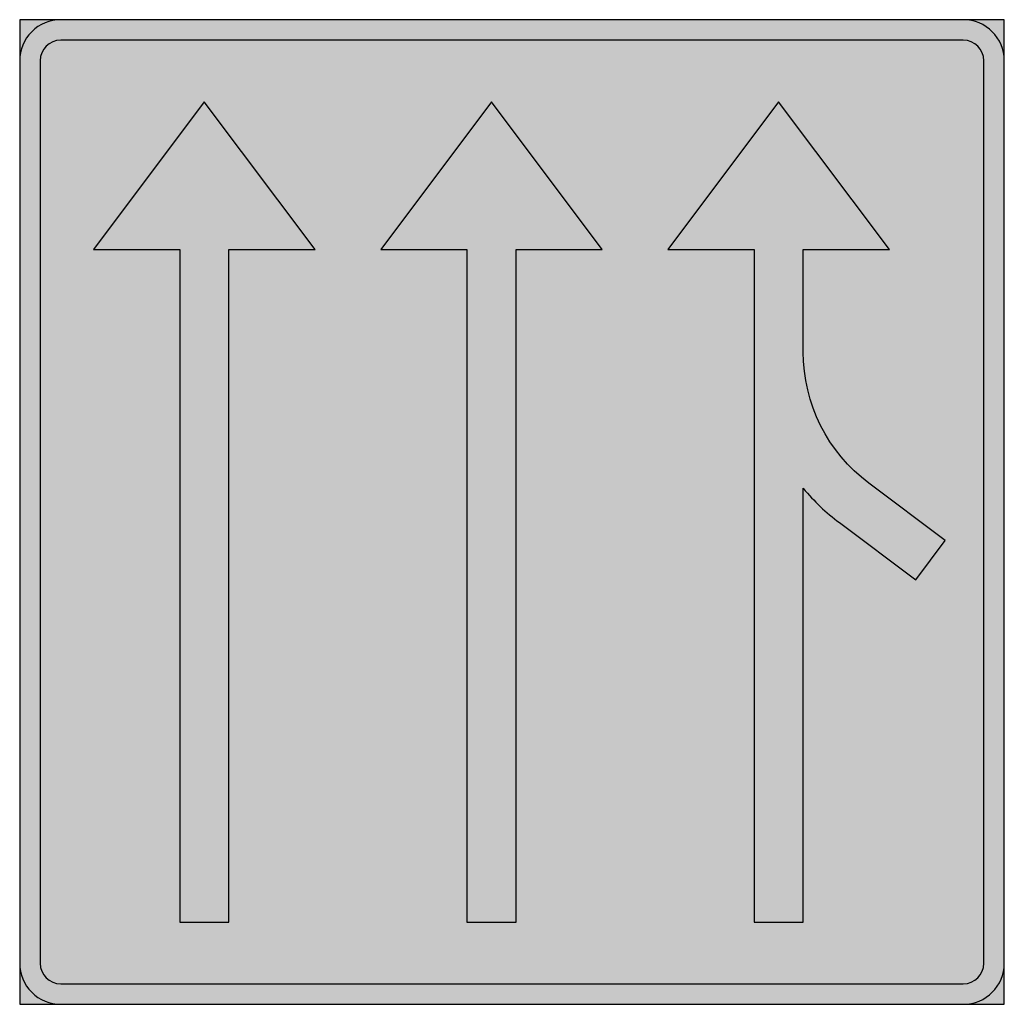
# Model space of a CAD drawing. Units: millimetres. Extents: x 2550 to 2650, y 702 to 802.
import ezdxf

# ---------------------------------------------------------------- set-up
doc = ezdxf.new("R2010")
doc.units = ezdxf.units.MM
doc.header["$LTSCALE"] = 20
for name, color, linetype in [('vm_symb_farg_svart', 250, 'Continuous'), ('vm_symb_farg_vit', 255, 'Continuous'), ('vm_symb_kont', 7, 'Continuous')]:
    doc.layers.add(name, color=color, linetype=linetype)

msp = doc.modelspace()

# ---------------------------------------------------------------- hatches: boundary and pattern name
at = {"layer": 'vm_symb_farg_svart'}
h = msp.add_hatch(color=256, dxfattribs=at)
edge = h.paths.add_edge_path(flags=0)
edge.add_arc((2645.889174736614, 767.781201090193), 21.66666666666352, 219.7151372318262, 233.1301023541557)
edge.add_line((2632.889174736616, 750.4478677568623), (2640.639174736616, 744.6353677568623))
edge.add_line((2640.639174736616, 744.6353677568623), (2643.639174736616, 748.6353677568623))
edge.add_line((2643.639174736616, 748.6353677568623), (2635.889174736616, 754.4478677568623))
edge.add_arc((2645.889174736616, 767.7812010901948), 16.66666666666606, 179.9999999999984, 233.13010235415442, ccw=False)
edge.add_line((2629.22250806995, 767.7812010901953), (2629.22250806995, 778.1978677568623))
edge.add_line((2629.22250806995, 778.1978677568623), (2637.97250806995, 778.1978677568623))
edge.add_line((2637.97250806995, 778.1978677568623), (2626.72250806995, 793.1978677568623))
edge.add_line((2626.72250806995, 793.1978677568623), (2615.47250806995, 778.1978677568623))
edge.add_line((2615.47250806995, 778.1978677568623), (2624.22250806995, 778.1978677568623))
edge.add_line((2624.22250806995, 778.1978677568623), (2624.22250806995, 709.8645344235283))
edge.add_line((2624.22250806995, 709.8645344235283), (2629.22250806995, 709.8645344235283))
edge.add_line((2629.22250806995, 709.8645344235283), (2629.22250806995, 753.9368279853315))
h.paths.add_polyline_path([(2608.805841403284, 778.1978677568623), (2597.555841403284, 793.1978677568623), (2586.305841403284, 778.1978677568623), (2595.055841403284, 778.1978677568623), (2595.055841403284, 709.8645344235283), (2600.055841403284, 709.8645344235283), (2600.055841403284, 778.1978677568623)], flags=0)
h.paths.add_polyline_path([(2579.639174736616, 778.1978677568623), (2568.389174736616, 793.1978677568623), (2557.139174736616, 778.1978677568623), (2565.889174736618, 778.1978677568623), (2565.889174736616, 709.8645344235283), (2570.889174736616, 709.8645344235283), (2570.889174736616, 778.1978677568623)], flags=0)
edge = h.paths.add_edge_path(flags=16)
edge.add_line((2553.805841403284, 703.6145344235292), (2645.47250806995, 703.6145344235292))
edge.add_arc((2645.47250806995, 705.6978677568627), 2.083333333333485, 269.9999999999875, 359.9999999999875)
edge.add_line((2647.555841403284, 705.6978677568623), (2647.555841403284, 797.3645344235283))
edge.add_arc((2645.47250806995, 797.3645344235283), 2.08333333333394, 0, 90)
edge.add_line((2645.47250806995, 799.4478677568623), (2553.805841403284, 799.4478677568623))
edge.add_arc((2553.805841403284, 797.3645344235283), 2.08333333333394, 90, 180)
edge.add_line((2551.72250806995, 797.3645344235283), (2551.72250806995, 705.6978677568623))
edge.add_arc((2553.805841403283, 705.6978677568627), 2.083333333333485, 180.0000000000125, 270.0000000000125)
edge = h.paths.add_edge_path()
edge.add_line((2553.805841403284, 701.5312010901953), (2645.47250806995, 701.5312010901953))
edge.add_arc((2645.47250806995, 705.6978677568618), 4.166666666666515, 270.0000000000063, 360.0000000000063)
edge.add_line((2649.639174736616, 705.6978677568623), (2649.639174736616, 797.3645344235283))
edge.add_arc((2645.47250806995, 797.3645344235288), 4.166666666666515, 359.9999999999937, 449.9999999999937)
edge.add_line((2645.47250806995, 801.5312010901953), (2553.805841403284, 801.5312010901953))
edge.add_arc((2553.805841403283, 797.3645344235279), 4.166666666667425, 89.99999999999376, 179.9999999999937)
edge.add_line((2549.639174736616, 797.3645344235283), (2549.639174736616, 705.6978677568623))
edge.add_arc((2553.805841403283, 705.6978677568627), 4.166666666667425, 180.0000000000063, 270.0000000000063)
at = {"layer": 'vm_symb_farg_vit'}
for points in [[(2553.805841403283, 801.5312010901953), (2549.639174736616, 801.5312010901953), (2549.639174736616, 797.3645344235279, -0.4142135623730955)], [(2649.639174736616, 801.5312010901953), (2645.47250806995, 801.5312010901953, -0.4142135623730958), (2649.639174736616, 797.3645344235288)], [(2549.639174736616, 705.6978677568626), (2549.639174736616, 701.5312010901953), (2553.805841403283, 701.5312010901953, -0.4142135623730873)], [(2649.639174736616, 705.6978677568618, -0.4142135623730955), (2645.47250806995, 701.5312010901953), (2649.639174736616, 701.5312010901953)]]:
    msp.add_hatch(color=256, dxfattribs=at).paths.add_polyline_path(points)
h = msp.add_hatch(color=256, dxfattribs=at)
h.paths.add_polyline_path([(2647.555841403284, 797.3645344235283, 0.414213562373095), (2645.47250806995, 799.4478677568623), (2553.805841403284, 799.4478677568623, 0.414213562373095), (2551.72250806995, 797.3645344235283), (2551.72250806995, 705.6978677568623, 0.4142135623730313), (2553.805841403283, 703.6145344235292), (2645.47250806995, 703.6145344235292, 0.4142135623731591), (2647.555841403284, 705.6978677568627)])
h.paths.add_polyline_path([(2568.389174736616, 793.1978677568621), (2579.639174736616, 778.1978677568623), (2570.889174736616, 778.1978677568623), (2570.889174736616, 709.8645344235283), (2565.889174736616, 709.8645344235283), (2565.889174736618, 778.1978677568623), (2557.139174736616, 778.1978677568623)], flags=16)
h.paths.add_polyline_path([(2586.305841403284, 778.1978677568621), (2597.555841403284, 793.1978677568621), (2608.805841403284, 778.1978677568623), (2600.055841403284, 778.1978677568623), (2600.055841403284, 709.8645344235283), (2595.055841403284, 709.8645344235283), (2595.055841403284, 778.1978677568623)], flags=16)
h.paths.add_polyline_path([(2615.47250806995, 778.1978677568623), (2626.72250806995, 793.1978677568621), (2637.97250806995, 778.1978677568623), (2629.22250806995, 778.1978677568623), (2629.22250806995, 767.7812010901953, 0.2360679774997909), (2635.889174736616, 754.4478677568623), (2643.639174736616, 748.6353677568623), (2640.639174736616, 744.6353677568623), (2632.889174736616, 750.4478677568623, -0.0586007690583526), (2629.22250806995, 753.9368279853315), (2629.22250806995, 709.8645344235283), (2624.22250806995, 709.8645344235283), (2624.22250806995, 778.1978677568623)], flags=16)

# ---------------------------------------------------------------- linework, layer by layer
at = {"layer": 'vm_symb_kont'}
for points in [[(2553.805841403284, 701.5312010901953), (2645.47250806995, 701.5312010901953, 0.4142135623730954), (2649.639174736616, 705.6978677568623), (2649.639174736616, 797.3645344235283, 0.4142135623730958), (2645.47250806995, 801.5312010901953), (2553.805841403284, 801.5312010901953, 0.4142135623730958), (2549.639174736616, 797.3645344235283), (2549.639174736616, 705.6978677568623, 0.4142135623730954)], [(2553.805841403284, 703.6145344235292), (2645.47250806995, 703.6145344235292, 0.414213562373095), (2647.555841403284, 705.6978677568623), (2647.555841403284, 797.3645344235283, 0.414213562373095), (2645.47250806995, 799.4478677568623), (2553.805841403284, 799.4478677568623, 0.414213562373095), (2551.72250806995, 797.3645344235283), (2551.72250806995, 705.6978677568623, 0.414213562373095)], [(2629.22250806995, 753.9368279853315, 0.05860076905835258), (2632.889174736616, 750.4478677568623), (2640.639174736616, 744.6353677568623), (2643.639174736616, 748.6353677568623), (2635.889174736616, 754.4478677568623, -0.2360679774997909), (2629.22250806995, 767.7812010901953), (2629.22250806995, 778.1978677568623), (2637.97250806995, 778.1978677568623), (2626.72250806995, 793.1978677568623), (2615.47250806995, 778.1978677568623), (2624.22250806995, 778.1978677568623), (2624.22250806995, 709.8645344235283), (2629.22250806995, 709.8645344235283)]]:
    msp.add_lwpolyline(points, format="xyb", close=True, dxfattribs=at)
for points in [[(2549.639174736616, 701.5312010901953), (2649.639174736616, 701.5312010901953), (2649.639174736616, 801.5312010901953), (2549.639174736616, 801.5312010901953)], [(2579.639174736616, 778.1978677568623), (2568.389174736616, 793.1978677568623), (2557.139174736616, 778.1978677568623), (2565.889174736618, 778.1978677568623), (2565.889174736616, 709.8645344235283), (2570.889174736616, 709.8645344235283), (2570.889174736616, 778.1978677568623)], [(2608.805841403284, 778.1978677568623), (2597.555841403284, 793.1978677568623), (2586.305841403284, 778.1978677568623), (2595.055841403284, 778.1978677568623), (2595.055841403284, 709.8645344235283), (2600.055841403284, 709.8645344235283), (2600.055841403284, 778.1978677568623)]]:
    msp.add_lwpolyline(points, close=True, dxfattribs=at)

doc.saveas('drawing.dxf')
